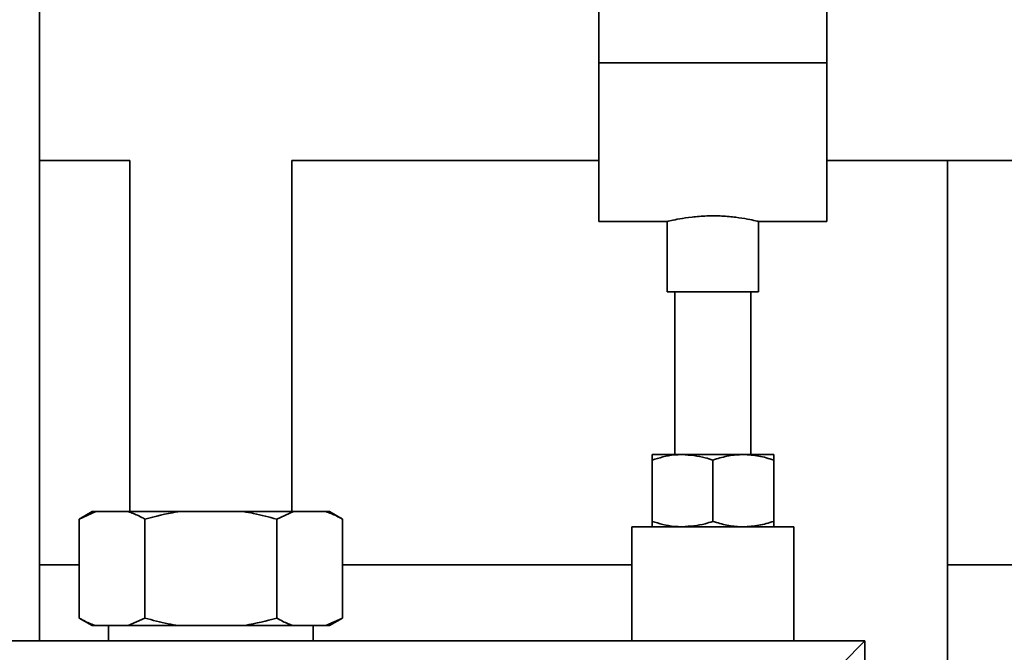
# Paper-space layout 'Blatt2' of a CAD drawing. Units: millimetres. Extents: x 0 to 5940, y 0 to 4200.
# Drawn here: x 3650 to 3779, y 1800 to 1883 of the extents above; entities that cross this region are included whole.
import ezdxf

# ---------------------------------------------------------------- set-up
doc = ezdxf.new("R2010")
doc.units = ezdxf.units.MM
doc.layers.add('1', color=7, linetype='Continuous')
doc.styles.add('SLDTEXTSTYLE0', font='TXT', dxfattribs={"width": 0.605})
doc.dimstyles.new('SLDDIMSTYLE0', dxfattribs={"dimtxt": 35, "dimasz": 25, "dimexe": 0, "dimexo": 0.0625, "dimgap": 8.75, "dimtad": 1, "dimdec": 1, "dimrnd": 1e-09, "dimzin": 4, "dimdsep": 46, "dimtxsty": 'SLDTEXTSTYLE0', "dimsah": 1, "dimcen": 0.09, "dimadec": 0, "dimazin": 1, "dimtfac": 1, "dimtdec": 1, "dimtofl": 0, "dimtmove": 0, "dimatfit": 3, "dimfxl": 1, "dimfrac": 2, "dimtolj": 1, "dimtzin": 12, "dimarcsym": 0})

# ---------------------------------------------------------------- blocks, each defined once
blk = doc.blocks.new('_D_8')
at = {"layer": '1', "ltscale": 10}
for p, q in [((3471, 3362.8), (3191, 3362.8)), ((3201, 3362.8), (3201, 1551.8)), ((3691, 1551.8), (3191, 1551.8))]:
    blk.add_line(p, q, dxfattribs=at)
for points in [[(3201, 3362.8), (3197, 3337.8), (3205, 3337.8)], [(3201, 1551.8), (3205, 1576.8), (3197, 1576.8)]]:
    blk.add_solid(points, dxfattribs=at)
at = {"layer": '1', "ltscale": 10, "insert": (3155.88, 2365.06), "char_height": 35, "attachment_point": 1, "rotation": 90, "style": 'SLDTEXTSTYLE0'}
blk.add_mtext('ca. 1800', dxfattribs=at)
blk = doc.blocks.new('_D_9')
at = {"layer": '1', "ltscale": 10}
for p, q in [((3730.57, 3645.8), (3087.01, 3645.8)), ((3097.01, 1551.8), (3097.01, 3645.8)), ((3731, 1551.8), (3087.01, 1551.8))]:
    blk.add_line(p, q, dxfattribs=at)
for points in [[(3097.01, 3645.8), (3093.01, 3620.8), (3101.01, 3620.8)], [(3097.01, 1551.8), (3101.01, 1576.8), (3093.01, 1576.8)]]:
    blk.add_solid(points, dxfattribs=at)
at = {"layer": '1', "ltscale": 10, "insert": (3051.9, 2506.56), "char_height": 35, "attachment_point": 1, "rotation": 90, "style": 'SLDTEXTSTYLE0'}
blk.add_mtext('ca. 2100', dxfattribs=at)

psp = doc.layouts.new('Blatt2')

# ---------------------------------------------------------------- linework, layer by layer
at = {"color": 7, "linetype": 'Continuous', "lineweight": 35, "ltscale": 10}
for p, q in [((3652.45, 1801.8), (3652.45, 2043.8)), ((3726, 1885.8), (3726, 1877.8)), ((3756, 1885.8), (3756, 1877.8)), ((3756, 1877.8), (3726, 1877.8)), ((3726, 1877.8), (3726, 1856.95)), ((3756, 1877.8), (3756, 1856.95)), ((3652.45, 1864.95), (3664.35, 1864.95)), ((3664.35, 1864.95), (3664.35, 1818.8)), ((3685.65, 1864.95), (3726, 1864.95)), ((3685.65, 1818.8), (3685.65, 1864.95)), ((3756, 1864.95), (3815, 1864.95)), ((3771.85, 1749), (3771.85, 1864.95)), ((3726, 1856.95), (3735.07, 1856.95)), ((3735, 1856.96), (3735, 1847.68)), ((3746.97, 1856.95), (3756, 1856.95)), ((3747, 1847.68), (3747, 1856.95)), ((3747, 1847.68), (3735, 1847.68)), ((3736, 1847.68), (3736, 1826.3)), ((3746, 1826.3), (3746, 1847.68)), ((3733, 1826.3), (3737, 1826.3)), ((3733, 1817.51), (3733, 1825.58)), ((3737, 1826.3), (3745, 1826.3)), ((3741, 1817.51), (3741, 1825.58)), ((3745, 1826.3), (3749, 1826.3)), ((3749, 1817.51), (3749, 1825.58)), ((3659.41, 1818.8), (3657.68, 1817.8)), ((3659.89, 1818.8), (3657.68, 1817.8)), ((3657.68, 1817.8), (3657.68, 1804.8)), ((3659.41, 1818.8), (3659.89, 1818.8)), ((3659.89, 1818.8), (3664.13, 1818.8)), ((3664.13, 1818.8), (3670.76, 1818.8)), ((3666.34, 1817.8), (3666.34, 1804.8)), ((3670.76, 1818.8), (3679.24, 1818.8)), ((3679.24, 1818.8), (3685.87, 1818.8)), ((3685.87, 1818.8), (3683.66, 1817.8)), ((3683.66, 1817.8), (3683.66, 1804.8)), ((3685.87, 1818.8), (3690.11, 1818.8)), ((3690.11, 1818.8), (3690.59, 1818.8)), ((3692.32, 1817.8), (3690.59, 1818.8)), ((3692.32, 1817.8), (3692.32, 1804.8)), ((3730.35, 1816.8), (3730.35, 1801.8)), ((3751.65, 1816.8), (3730.35, 1816.8)), ((3751.65, 1801.8), (3751.65, 1816.8)), ((3652.45, 1811.8), (3657.68, 1811.8)), ((3692.32, 1811.8), (3730.35, 1811.8)), ((3771.85, 1811.8), (4055, 1811.8)), ((3657.68, 1804.8), (3659.41, 1803.8)), ((3664.13, 1803.8), (3666.34, 1804.8)), ((3690.11, 1803.8), (3692.32, 1804.8)), ((3690.59, 1803.8), (3692.32, 1804.8)), ((3659.41, 1803.8), (3659.89, 1803.8)), ((3659.89, 1803.8), (3664.13, 1803.8)), ((3661.55, 1803.8), (3661.55, 1801.8)), ((3664.13, 1803.8), (3670.76, 1803.8)), ((3670.76, 1803.8), (3679.24, 1803.8)), ((3679.24, 1803.8), (3685.87, 1803.8)), ((3685.87, 1803.8), (3690.11, 1803.8)), ((3688.45, 1801.8), (3688.45, 1803.8)), ((3690.11, 1803.8), (3690.59, 1803.8)), ((3761, 1801.8), (3361, 1801.8)), ((3758, 1798.8), (3761, 1801.8)), ((3761, 1601.8), (3761, 1801.8))]:
    psp.add_line(p, q, dxfattribs=at)
for points, knots in [([(3735.07, 1856.96), (3735.05, 1856.96), (3734.97, 1856.94), (3735.48, 1857.06), (3736.57, 1857.29), (3738.21, 1857.54), (3740.17, 1857.7), (3742.2, 1857.68), (3744.08, 1857.51), (3745.64, 1857.25), (3746.65, 1857.03), (3747.09, 1856.93), (3746.98, 1856.95), (3746.97, 1856.95)], [0, 0, 0, 0, 0.032539, 0.136721, 0.241819, 0.349568, 0.457744, 0.563242, 0.667182, 0.773055, 0.881362, 0.988868, 1, 1, 1, 1]), ([(3737, 1826.3), (3736.64, 1826.29), (3735.28, 1826.25), (3733.96, 1825.86), (3733, 1825.58)], [0, 0, 0, 0, 0.268634, 1, 1, 1, 1]), ([(3733, 1825.58), (3733, 1825.78), (3733, 1826.18), (3733, 1826.26), (3733, 1826.3)], [0, 0, 0, 0, 0.495458, 1, 1, 1, 1]), ([(3741, 1825.58), (3740.66, 1825.69), (3739.36, 1826.11), (3738.01, 1826.22), (3737, 1826.3)], [0, 0, 0, 0, 0.257551, 1, 1, 1, 1]), ([(3745, 1826.3), (3744.91, 1826.29), (3744.19, 1826.29), (3742.83, 1826.13), (3741.62, 1825.77), (3741, 1825.58)], [0, 0, 0, 0, 0.070086, 0.530782, 1, 1, 1, 1]), ([(3749, 1825.58), (3748.35, 1825.78), (3747.04, 1826.18), (3745.68, 1826.26), (3745, 1826.3)], [0, 0, 0, 0, 0.495458, 1, 1, 1, 1]), ([(3749, 1826.3), (3749, 1826.29), (3749, 1826.29), (3749, 1826.13), (3749, 1825.77), (3749, 1825.58)], [0, 0, 0, 0, 0.070086, 0.530782, 1, 1, 1, 1]), ([(3666.34, 1817.8), (3666.07, 1817.95), (3665.34, 1818.35), (3664.6, 1818.63), (3664.13, 1818.8)], [0, 0, 0, 0, 0.373893, 1, 1, 1, 1]), ([(3670.76, 1818.8), (3670.66, 1818.78), (3669.17, 1818.54), (3667.71, 1818.16), (3666.34, 1817.8)], [0, 0, 0, 0, 0.065157, 1, 1, 1, 1]), ([(3683.66, 1817.8), (3682.65, 1818.07), (3681.19, 1818.46), (3679.71, 1818.72), (3679.24, 1818.8)], [0, 0, 0, 0, 0.689944, 1, 1, 1, 1]), ([(3692.32, 1817.8), (3692.05, 1817.95), (3691.32, 1818.35), (3690.58, 1818.63), (3690.11, 1818.8)], [0, 0, 0, 0, 0.373893, 1, 1, 1, 1]), ([(3737, 1816.8), (3736.64, 1816.81), (3735.28, 1816.85), (3733.96, 1817.23), (3733, 1817.51)], [0, 0, 0, 0, 0.268634, 1, 1, 1, 1]), ([(3733, 1817.51), (3733, 1817.31), (3733, 1816.91), (3733, 1816.83), (3733, 1816.8)], [0, 0, 0, 0, 0.495458, 1, 1, 1, 1]), ([(3741, 1817.51), (3740.66, 1817.4), (3739.36, 1816.98), (3738.01, 1816.88), (3737, 1816.8)], [0, 0, 0, 0, 0.257551, 1, 1, 1, 1]), ([(3745, 1816.8), (3744.91, 1816.8), (3744.19, 1816.8), (3742.83, 1816.96), (3741.62, 1817.33), (3741, 1817.51)], [0, 0, 0, 0, 0.070086, 0.530782, 1, 1, 1, 1]), ([(3749, 1817.51), (3748.35, 1817.31), (3747.04, 1816.91), (3745.68, 1816.83), (3745, 1816.8)], [0, 0, 0, 0, 0.495458, 1, 1, 1, 1]), ([(3749, 1816.8), (3749, 1816.8), (3749, 1816.8), (3749, 1816.96), (3749, 1817.33), (3749, 1817.51)], [0, 0, 0, 0, 0.070086, 0.530782, 1, 1, 1, 1]), ([(3657.68, 1804.8), (3657.95, 1804.64), (3658.68, 1804.24), (3659.42, 1803.97), (3659.89, 1803.8)], [0, 0, 0, 0, 0.373893, 1, 1, 1, 1]), ([(3666.34, 1804.8), (3667.35, 1804.52), (3668.81, 1804.13), (3670.3, 1803.87), (3670.76, 1803.8)], [0, 0, 0, 0, 0.689944, 1, 1, 1, 1]), ([(3679.24, 1803.8), (3679.34, 1803.81), (3680.83, 1804.05), (3682.29, 1804.44), (3683.66, 1804.8)], [0, 0, 0, 0, 0.065157, 1, 1, 1, 1]), ([(3683.66, 1804.8), (3683.93, 1804.64), (3684.66, 1804.24), (3685.4, 1803.97), (3685.87, 1803.8)], [0, 0, 0, 0, 0.373893, 1, 1, 1, 1])]:
    psp.add_open_spline(points, degree=3, knots=knots, dxfattribs=at)

# ---------------------------------------------------------------- dimensions: what is measured, and where the dimension line sits
at = {"layer": '1', "ltscale": 10}
for base, p1, p2, picture, middle in [((3097.01, 3645.8), (3741, 1551.8), (3740.57, 3645.8), '_D_9', (3097.01, 2598.8)), ((3201, 1551.8), (3481, 3362.8), (3701, 1551.8), '_D_8', (3201, 2457.3))]:
    dim = psp.add_linear_dim(base=base, p1=p1, p2=p2, angle=90, dimstyle='SLDDIMSTYLE0', dxfattribs=at)
    dim.commit()
    dim.dimension.update_dxf_attribs({"geometry": picture, "text_midpoint": middle, "dimtype": 160})

doc.saveas('drawing.dxf')
